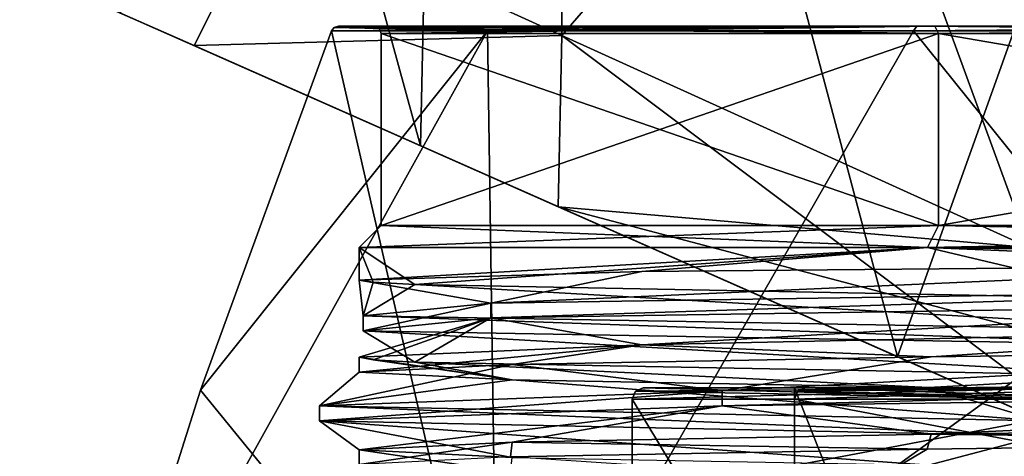
# Model space of a CAD drawing. Units: millimetres. Extents: x -28 to 131, y -617 to 78.
# Drawn here: x -20 to -7, y 54 to 60 of the extents above; entities that cross this region are included whole.
import ezdxf

# ---------------------------------------------------------------- set-up
doc = ezdxf.new("R2010")
doc.units = ezdxf.units.MM
doc.header["$LTSCALE"] = 33.374815
for name, color, linetype in [('1032', 7, 'CONTINUOUS'), ('1187', 7, 'CONTINUOUS'), ('1189', 7, 'CONTINUOUS'), ('1198', 7, 'CONTINUOUS'), ('2094', 7, 'CONTINUOUS'), ('2095', 7, 'CONTINUOUS'), ('2097', 7, 'CONTINUOUS'), ('2100', 7, 'CONTINUOUS'), ('2102', 7, 'CONTINUOUS'), ('2119', 7, 'CONTINUOUS'), ('2120', 7, 'CONTINUOUS'), ('241', 7, 'CONTINUOUS'), ('242', 7, 'CONTINUOUS'), ('243', 7, 'CONTINUOUS'), ('244', 7, 'CONTINUOUS'), ('245', 7, 'CONTINUOUS'), ('248', 7, 'CONTINUOUS'), ('249', 7, 'CONTINUOUS'), ('250', 7, 'CONTINUOUS'), ('251', 7, 'CONTINUOUS'), ('252', 7, 'CONTINUOUS'), ('253', 7, 'CONTINUOUS'), ('254', 7, 'CONTINUOUS'), ('255', 7, 'CONTINUOUS'), ('260', 7, 'CONTINUOUS'), ('261', 7, 'CONTINUOUS'), ('262', 7, 'CONTINUOUS'), ('263', 7, 'CONTINUOUS'), ('264', 7, 'CONTINUOUS'), ('265', 7, 'CONTINUOUS'), ('52', 7, 'CONTINUOUS'), ('53', 7, 'CONTINUOUS'), ('56', 7, 'CONTINUOUS'), ('71', 7, 'CONTINUOUS'), ('72', 7, 'CONTINUOUS'), ('989', 7, 'CONTINUOUS')]:
    doc.layers.add(name, color=color, linetype=linetype)

msp = doc.modelspace()

# ---------------------------------------------------------------- linework, layer by layer
at = {"layer": '1032', "linetype": 'CONTINUOUS'}
for points in [[(-18.632, 60.175, 7.269), (-20, 60.779), (-17.638, 59.736, 7.681), (-18.632, 60.175, 7.269)], [(-17.638, 59.736, 7.681), (-20, 60.779), (-19.308, 60.473, 0), (-17.638, 59.736, 7.681)], [(-19.308, 60.473, 0), (-18.632, 60.175, -7.27), (-17.638, 59.736, -7.681), (-19.308, 60.473, 0)], [(-18.632, 60.175, -7.27), (-14.569, 58.379, -13.702), (-17.638, 59.736, -7.681), (-18.632, 60.175, -7.27)], [(-14.569, 58.379, 13.702), (-18.632, 60.175, 7.269), (-17.638, 59.736, 7.681), (-14.569, 58.379, 13.702)], [(-17.638, 59.736, -7.681), (-14.569, 58.379, -13.702), (-5.07, 54.182, -18.002), (-17.638, 59.736, -7.681)], [(-12.703, 57.555, 14.169), (-14.569, 58.379, 13.702), (-17.638, 59.736, 7.681), (-12.703, 57.555, 14.169)], [(-14.569, 58.379, -13.702), (-8.106, 55.524, -18.284), (-5.07, 54.182, -18.002), (-14.569, 58.379, -13.702)], [(-8.106, 55.524, 18.284), (-14.569, 58.379, 13.702), (-5.07, 54.182, 18.002), (-8.106, 55.524, 18.284)], [(-5.07, 54.182, 18.002), (-14.569, 58.379, 13.702), (-12.703, 57.555, 14.169), (-5.07, 54.182, 18.002)], [(-8.106, 55.524, -18.284), (-0.132, 52, -20), (-2.646, 53.111, -18.784), (-8.106, 55.524, -18.284)], [(-5.07, 54.182, -18.002), (-8.106, 55.524, -18.284), (-2.646, 53.111, -18.784), (-5.07, 54.182, -18.002)], [(-0.132, 52, 20), (-8.106, 55.524, 18.284), (-0.132, 52, 19.246), (-0.132, 52, 20)], [(-0.132, 52, 19.246), (-8.106, 55.524, 18.284), (-2.643, 53.11, 18.785), (-0.132, 52, 19.246)], [(-2.643, 53.11, 18.785), (-8.106, 55.524, 18.284), (-5.07, 54.182, 18.002), (-2.643, 53.11, 18.785)]]:
    msp.add_3dface(points, dxfattribs=at)
at = {"layer": '1187', "linetype": 'CONTINUOUS'}
for points in [[(-14.569, 58.379, -13.702), (-18.632, 60.175, -7.27), (-14.142, 78.2, -14.142), (-14.569, 58.379, -13.702)], [(-8.106, 55.524, -18.284), (-14.569, 58.379, -13.702), (-14.142, 78.2, -14.142), (-8.106, 55.524, -18.284)], [(0, 78.2, -20), (-8.106, 55.524, -18.284), (-14.142, 78.2, -14.142), (0, 78.2, -20)], [(-0.132, 52, -20), (-8.106, 55.524, -18.284), (0, 78.2, -20), (-0.132, 52, -20)]]:
    msp.add_3dface(points, dxfattribs=at)
at = {"layer": '1189', "linetype": 'CONTINUOUS'}
for points in [[(-18.632, 60.175, 7.269), (-14.569, 58.379, 13.702), (-20, 78.2), (-18.632, 60.175, 7.269)], [(-20, 78.2), (-14.569, 58.379, 13.702), (-14.142, 78.2, 14.142), (-20, 78.2)], [(-14.569, 58.379, 13.702), (-8.106, 55.524, 18.284), (-14.142, 78.2, 14.142), (-14.569, 58.379, 13.702)], [(-8.106, 55.524, 18.284), (-0.132, 52, 20), (-14.142, 78.2, 14.142), (-8.106, 55.524, 18.284)], [(-14.142, 78.2, 14.142), (-0.132, 52, 20), (0, 78.2, 20), (-14.142, 78.2, 14.142)]]:
    msp.add_3dface(points, dxfattribs=at)
at = {"layer": '1198', "linetype": 'CONTINUOUS'}
for points in [[(-16.652, 61.691, -6.834), (-19.308, 60.473, 0), (-17.638, 59.736, -7.681), (-16.652, 61.691, -6.834)], [(-16.652, 61.691, 6.834), (-17.638, 59.736, 7.681), (-19.308, 60.473, 0), (-16.652, 61.691, 6.834)], [(-12.652, 59.874, -12.804), (-16.652, 61.691, -6.834), (-17.638, 59.736, -7.681), (-12.652, 59.874, -12.804)], [(-16.652, 61.691, 6.834), (-12.652, 59.874, 12.804), (-17.638, 59.736, 7.681), (-16.652, 61.691, 6.834)], [(-12.652, 59.874, -12.804), (-17.638, 59.736, -7.681), (-5.07, 54.182, -18.002), (-12.652, 59.874, -12.804)], [(-12.652, 59.874, 12.804), (-12.703, 57.555, 14.169), (-17.638, 59.736, 7.681), (-12.652, 59.874, 12.804)], [(-12.652, 59.874, 12.804), (-6.323, 57, 16.853), (-12.703, 57.555, 14.169), (-12.652, 59.874, 12.804)], [(-6.323, 57, -16.853), (-12.652, 59.874, -12.804), (-5.07, 54.182, -18.002), (-6.323, 57, -16.853)], [(-12.703, 57.555, 14.169), (-6.323, 57, 16.853), (-5.632, 55.688, 17.44), (-12.703, 57.555, 14.169)], [(-5.07, 54.182, 18.002), (-12.703, 57.555, 14.169), (-5.632, 55.688, 17.44), (-5.07, 54.182, 18.002)]]:
    msp.add_3dface(points, dxfattribs=at)
at = {"layer": '2094', "linetype": 'CONTINUOUS'}
for points in [[(-11.7, 54.95), (-5.85, 54.95, -10.132), (-11.7, 45.25), (-11.7, 54.95)], [(-11.7, 45.25), (-5.85, 54.95, -10.132), (-5.85, 45.25, -10.132), (-11.7, 45.25)]]:
    msp.add_3dface(points, dxfattribs=at)
at = {"layer": '2095', "linetype": 'CONTINUOUS'}
for points in [[(-9.5, 55.1), (-4.75, 55.1, -8.227), (-11.55, 55.1), (-9.5, 55.1)], [(-11.55, 55.1), (-4.75, 55.1, -8.227), (-5.775, 55.1, -10.002), (-11.55, 55.1)], [(-9.5, 55.1), (-11.55, 55.1), (-5.775, 55.1, 10.002), (-9.5, 55.1)], [(-4.75, 55.1, 8.227), (-9.5, 55.1), (-5.775, 55.1, 10.002), (-4.75, 55.1, 8.227)]]:
    msp.add_3dface(points, dxfattribs=at)
at = {"layer": '2097', "linetype": 'CONTINUOUS'}
for points in [[(-11.7, 54.95), (-11.7, 45.25), (-5.85, 45.25, 10.132), (-11.7, 54.95)], [(-5.85, 54.95, 10.132), (-11.7, 54.95), (-5.85, 45.25, 10.132), (-5.85, 54.95, 10.132)]]:
    msp.add_3dface(points, dxfattribs=at)
at = {"layer": '2100', "linetype": 'CONTINUOUS'}
for points in [[(-9.5, 55.1), (-4.75, 55.1, 8.227), (-9.5, 43.1), (-9.5, 55.1)], [(-4.75, 55.1, 8.227), (-4.75, 43.1, 8.227), (-9.5, 43.1), (-4.75, 55.1, 8.227)]]:
    msp.add_3dface(points, dxfattribs=at)
at = {"layer": '2102', "linetype": 'CONTINUOUS'}
for points in [[(-4.75, 55.1, -8.227), (-9.5, 55.1), (-4.75, 43.1, -8.227), (-4.75, 55.1, -8.227)], [(-9.5, 55.1), (-9.5, 43.1), (-4.75, 43.1, -8.227), (-9.5, 55.1)]]:
    msp.add_3dface(points, dxfattribs=at)
at = {"layer": '2119', "linetype": 'CONTINUOUS'}
for points in [[(-5.85, 54.95, -10.132), (-11.7, 54.95), (-5.775, 55.1, -10.002), (-5.85, 54.95, -10.132)], [(-5.775, 55.1, -10.002), (-11.7, 54.95), (-11.656, 55.056), (-5.775, 55.1, -10.002)], [(-11.55, 55.1), (-5.775, 55.1, -10.002), (-11.656, 55.056), (-11.55, 55.1)]]:
    msp.add_3dface(points, dxfattribs=at)
at = {"layer": '2120', "linetype": 'CONTINUOUS'}
for points in [[(-11.7, 54.95), (-5.85, 54.95, 10.132), (-11.656, 55.056), (-11.7, 54.95)], [(-5.85, 54.95, 10.132), (-11.55, 55.1), (-11.656, 55.056), (-5.85, 54.95, 10.132)], [(-5.775, 55.1, 10.002), (-11.55, 55.1), (-5.85, 54.95, 10.132), (-5.775, 55.1, 10.002)]]:
    msp.add_3dface(points, dxfattribs=at)
at = {"layer": '241', "linetype": 'CONTINUOUS'}
for points in [[(-17.55, 55.068), (-13.661, 59.936, -7.887), (-19.113, 50.128), (-17.55, 55.068)], [(-19.113, 50.128), (-13.661, 59.936, -7.887), (-13.515, 50.128, -13.515), (-19.113, 50.128)], [(-15.775, 59.936), (-13.661, 59.936, -7.887), (-17.55, 55.068), (-15.775, 59.936)], [(-13.661, 59.936, -7.887), (-7.887, 59.936, -13.661), (-13.515, 50.128, -13.515), (-13.661, 59.936, -7.887)], [(-7.887, 59.936, -13.661), (0, 59.936, -15.775), (-13.515, 50.128, -13.515), (-7.887, 59.936, -13.661)], [(-13.515, 50.128, -13.515), (0, 59.936, -15.775), (0, 50.128, -19.113), (-13.515, 50.128, -13.515)]]:
    msp.add_3dface(points, dxfattribs=at)
at = {"layer": '242', "linetype": 'CONTINUOUS'}
for points in [[(-15.2, 60), (-7.601, 60, -13.163), (-15.682, 60), (-15.2, 60)], [(-15.682, 60), (-7.601, 60, -13.163), (-7.844, 60, -13.579), (-15.682, 60)], [(-7.844, 60, 13.579), (-15.2, 60), (-15.682, 60), (-7.844, 60, 13.579)], [(-7.601, 60, 13.163), (-15.2, 60), (-7.844, 60, 13.579), (-7.601, 60, 13.163)], [(-7.844, 60, -13.579), (-7.601, 60, -13.163), (7.844, 60, -13.579), (-7.844, 60, -13.579)], [(7.601, 60, 13.163), (-7.601, 60, 13.163), (-7.844, 60, 13.579), (7.601, 60, 13.163)], [(7.844, 60, 13.579), (7.601, 60, 13.163), (-7.844, 60, 13.579), (7.844, 60, 13.579)], [(0, 60, 15.682), (7.844, 60, 13.579), (-7.844, 60, 13.579), (0, 60, 15.682)], [(0, 60, -15.682), (-7.844, 60, -13.579), (7.844, 60, -13.579), (0, 60, -15.682)], [(-7.601, 60, -13.163), (7.601, 60, -13.163), (7.844, 60, -13.579), (-7.601, 60, -13.163)]]:
    msp.add_3dface(points, dxfattribs=at)
at = {"layer": '243', "linetype": 'CONTINUOUS'}
for points in [[(-15.1, 57.3), (-7.55, 57.3, -13.077), (-15.1, 59.9), (-15.1, 57.3)], [(-15.1, 59.9), (-7.55, 57.3, -13.077), (-7.55, 59.9, -13.077), (-15.1, 59.9)], [(-7.55, 57.3, -13.077), (7.55, 57.3, -13.077), (-7.55, 59.9, -13.077), (-7.55, 57.3, -13.077)], [(-7.55, 59.9, -13.077), (7.55, 57.3, -13.077), (7.55, 59.9, -13.077), (-7.55, 59.9, -13.077)]]:
    msp.add_3dface(points, dxfattribs=at)
at = {"layer": '244', "linetype": 'CONTINUOUS'}
for points in [[(-15.775, 59.936), (-17.55, 55.068), (-13.515, 50.128, 13.515), (-15.775, 59.936)], [(-13.661, 59.936, 7.887), (-15.775, 59.936), (-13.515, 50.128, 13.515), (-13.661, 59.936, 7.887)], [(-7.887, 59.936, 13.661), (-13.661, 59.936, 7.887), (-13.515, 50.128, 13.515), (-7.887, 59.936, 13.661)], [(0, 50.128, 19.113), (-7.887, 59.936, 13.661), (-13.515, 50.128, 13.515), (0, 50.128, 19.113)], [(0, 59.936, 15.775), (-7.887, 59.936, 13.661), (0, 50.128, 19.113), (0, 59.936, 15.775)], [(-17.55, 55.068), (-19.113, 50.128), (-13.515, 50.128, 13.515), (-17.55, 55.068)]]:
    msp.add_3dface(points, dxfattribs=at)
at = {"layer": '245', "linetype": 'CONTINUOUS'}
for points in [[(-15.1, 57.3), (-15.1, 59.9), (-7.55, 59.9, 13.077), (-15.1, 57.3)], [(-7.55, 57.3, 13.077), (-15.1, 57.3), (-7.55, 59.9, 13.077), (-7.55, 57.3, 13.077)], [(7.55, 57.3, 13.077), (-7.55, 57.3, 13.077), (7.55, 59.9, 13.077), (7.55, 57.3, 13.077)], [(7.55, 59.9, 13.077), (-7.55, 57.3, 13.077), (-7.55, 59.9, 13.077), (7.55, 59.9, 13.077)]]:
    msp.add_3dface(points, dxfattribs=at)
at = {"layer": '248', "linetype": 'CONTINUOUS'}
for points in [[(-15.2, 60), (-7.601, 60, 13.163), (-15.129, 59.971), (-15.2, 60)], [(-7.601, 60, 13.163), (-15.1, 59.9), (-15.129, 59.971), (-7.601, 60, 13.163)], [(-15.1, 59.9), (-7.601, 60, 13.163), (-7.55, 59.9, 13.077), (-15.1, 59.9)], [(-7.601, 60, 13.163), (7.601, 60, 13.163), (-7.55, 59.9, 13.077), (-7.601, 60, 13.163)], [(7.601, 60, 13.163), (7.55, 59.9, 13.077), (-7.55, 59.9, 13.077), (7.601, 60, 13.163)]]:
    msp.add_3dface(points, dxfattribs=at)
at = {"layer": '249', "linetype": 'CONTINUOUS'}
for points in [[(-7.601, 60, -13.163), (-15.2, 60), (-7.55, 59.9, -13.077), (-7.601, 60, -13.163)], [(-7.55, 59.9, -13.077), (-15.2, 60), (-15.129, 59.971), (-7.55, 59.9, -13.077)], [(-15.1, 59.9), (-7.55, 59.9, -13.077), (-15.129, 59.971), (-15.1, 59.9)], [(7.601, 60, -13.163), (-7.601, 60, -13.163), (7.55, 59.9, -13.077), (7.601, 60, -13.163)], [(-7.601, 60, -13.163), (-7.55, 59.9, -13.077), (7.55, 59.9, -13.077), (-7.601, 60, -13.163)]]:
    msp.add_3dface(points, dxfattribs=at)
at = {"layer": '250', "linetype": 'CONTINUOUS'}
for points in [[(-15.775, 59.936), (-13.661, 59.936, 7.887), (-15.738, 59.983), (-15.775, 59.936)], [(-13.661, 59.936, 7.887), (-15.682, 60), (-15.738, 59.983), (-13.661, 59.936, 7.887)], [(-7.844, 60, 13.579), (-15.682, 60), (-13.661, 59.936, 7.887), (-7.844, 60, 13.579)], [(-7.844, 60, 13.579), (-13.661, 59.936, 7.887), (-7.887, 59.936, 13.661), (-7.844, 60, 13.579)], [(-7.844, 60, 13.579), (-7.887, 59.936, 13.661), (0, 59.936, 15.775), (-7.844, 60, 13.579)], [(0, 60, 15.682), (-7.844, 60, 13.579), (0, 59.936, 15.775), (0, 60, 15.682)]]:
    msp.add_3dface(points, dxfattribs=at)
at = {"layer": '251', "linetype": 'CONTINUOUS'}
for points in [[(-13.661, 59.936, -7.887), (-15.775, 59.936), (-7.844, 60, -13.579), (-13.661, 59.936, -7.887)], [(-7.844, 60, -13.579), (-15.775, 59.936), (-15.738, 59.983), (-7.844, 60, -13.579)], [(-15.682, 60), (-7.844, 60, -13.579), (-15.738, 59.983), (-15.682, 60)], [(-7.887, 59.936, -13.661), (-13.661, 59.936, -7.887), (-7.844, 60, -13.579), (-7.887, 59.936, -13.661)], [(0, 59.936, -15.775), (-7.887, 59.936, -13.661), (0, 60, -15.682), (0, 59.936, -15.775)], [(-7.887, 59.936, -13.661), (-7.844, 60, -13.579), (0, 60, -15.682), (-7.887, 59.936, -13.661)]]:
    msp.add_3dface(points, dxfattribs=at)
at = {"layer": '252', "linetype": 'CONTINUOUS'}
for points in [[(-15.21, 56.531, -2.409), (-14.646, 56.5, -4.759), (-15.4, 57), (-15.21, 56.531, -2.409)], [(-15.4, 57), (-14.646, 56.5, -4.759), (-7.7, 57, -13.337), (-15.4, 57)], [(-15.4, 56.56), (-15.21, 56.531, -2.409), (-15.4, 57), (-15.4, 56.56)], [(-7.7, 57, -13.337), (-14.646, 56.5, -4.759), (-4.785, 56.313, -14.638), (-7.7, 57, -13.337)], [(7.7, 57, -13.337), (-7.7, 57, -13.337), (7.551, 56.973, -13.422), (7.7, 57, -13.337)], [(7.551, 56.973, -13.422), (-7.7, 57, -13.337), (7.551, 56.773, -13.422), (7.551, 56.973, -13.422)], [(7.551, 56.773, -13.422), (-7.7, 57, -13.337), (-4.785, 56.313, -14.638), (7.551, 56.773, -13.422)], [(-15.4, 55.515), (-15.4, 55.312), (-13.327, 55.208, -7.717), (-15.4, 55.515)], [(-15.21, 55.482, -2.409), (-15.4, 55.515), (-13.327, 55.208, -7.717), (-15.21, 55.482, -2.409)], [(-14.646, 55.45, -4.759), (-15.21, 55.482, -2.409), (-13.327, 55.208, -7.717), (-14.646, 55.45, -4.759)], [(-4.785, 55.263, -14.638), (-14.646, 55.45, -4.759), (-7.686, 55.104, -13.345), (-4.785, 55.263, -14.638)], [(-7.686, 55.104, -13.345), (-14.646, 55.45, -4.759), (-13.327, 55.208, -7.717), (-7.686, 55.104, -13.345)], [(0.012, 55, -15.4), (-4.785, 55.263, -14.638), (-7.686, 55.104, -13.345), (0.012, 55, -15.4)], [(-15.4, 54.263), (-15.4, 54.062), (-13.351, 53.959, -7.675), (-15.4, 54.263)], [(-13.327, 54.158, -7.717), (-15.4, 54.263), (-13.351, 53.959, -7.675), (-13.327, 54.158, -7.717)]]:
    msp.add_3dface(points, dxfattribs=at)
at = {"layer": '253', "linetype": 'CONTINUOUS'}
for points in [[(-15.4, 56.56), (-15.4, 57), (-7.7, 57, 13.337), (-15.4, 56.56)], [(-15.4, 56.56), (-7.7, 57, 13.337), (-11.57, 56.679, 10.163), (-15.4, 56.56)], [(-7.7, 57, 13.337), (-2.003, 56.762, 15.269), (-11.57, 56.679, 10.163), (-7.7, 57, 13.337)], [(7.7, 57, 13.337), (-2.003, 56.762, 15.269), (-7.7, 57, 13.337), (7.7, 57, 13.337)], [(-11.57, 55.683, 10.163), (-2.003, 55.886, 15.269), (-7.649, 55.522, 13.366), (-11.57, 55.683, 10.163)], [(-7.649, 55.522, 13.366), (-2.003, 55.886, 15.269), (0.032, 55.625, 15.4), (-7.649, 55.522, 13.366)], [(-15.4, 55.312), (-15.4, 55.515), (-11.57, 55.683, 10.163), (-15.4, 55.312)], [(-15.4, 55.312), (-11.57, 55.683, 10.163), (-13.325, 55.417, 7.721), (-15.4, 55.312)], [(-13.325, 55.417, 7.721), (-11.57, 55.683, 10.163), (-7.649, 55.522, 13.366), (-13.325, 55.417, 7.721)], [(-7.649, 54.472, 13.366), (0.032, 54.575, 15.4), (0.005, 54.375, 15.4), (-7.649, 54.472, 13.366)], [(-13.325, 54.367, 7.721), (-7.649, 54.472, 13.366), (-7.702, 54.271, 13.336), (-13.325, 54.367, 7.721)], [(-7.702, 54.271, 13.336), (-7.649, 54.472, 13.366), (0.005, 54.375, 15.4), (-7.702, 54.271, 13.336)], [(-15.4, 54.062), (-15.4, 54.263), (-13.325, 54.367, 7.721), (-15.4, 54.062)], [(-15.4, 54.062), (-13.325, 54.367, 7.721), (-13.351, 54.166, 7.675), (-15.4, 54.062)], [(-13.351, 54.166, 7.675), (-13.325, 54.367, 7.721), (-7.702, 54.271, 13.336), (-13.351, 54.166, 7.675)]]:
    msp.add_3dface(points, dxfattribs=at)
at = {"layer": '254', "linetype": 'CONTINUOUS'}
for points in [[(-15.1, 57.3), (-15.4, 57), (-7.7, 57, -13.337), (-15.1, 57.3)], [(-7.55, 57.3, -13.077), (-15.1, 57.3), (-7.7, 57, -13.337), (-7.55, 57.3, -13.077)], [(-7.55, 57.3, -13.077), (-7.7, 57, -13.337), (7.7, 57, -13.337), (-7.55, 57.3, -13.077)], [(7.55, 57.3, -13.077), (-7.55, 57.3, -13.077), (7.7, 57, -13.337), (7.55, 57.3, -13.077)]]:
    msp.add_3dface(points, dxfattribs=at)
at = {"layer": '255', "linetype": 'CONTINUOUS'}
for points in [[(-15.4, 57), (-15.1, 57.3), (-7.55, 57.3, 13.077), (-15.4, 57)], [(-15.4, 57), (-7.55, 57.3, 13.077), (-7.7, 57, 13.337), (-15.4, 57)], [(-7.55, 57.3, 13.077), (7.55, 57.3, 13.077), (-7.7, 57, 13.337), (-7.55, 57.3, 13.077)], [(7.55, 57.3, 13.077), (7.7, 57, 13.337), (-7.7, 57, 13.337), (7.55, 57.3, 13.077)]]:
    msp.add_3dface(points, dxfattribs=at)
at = {"layer": '260', "linetype": 'CONTINUOUS'}
for points in [[(-3.767, 55.872, -15.69), (-14.646, 56.5, -4.759), (-15.346, 56.075, -4.986), (-3.767, 55.872, -15.69)], [(-4.785, 56.313, -14.638), (-14.646, 56.5, -4.759), (-3.767, 55.872, -15.69), (-4.785, 56.313, -14.638)], [(-13.325, 55.417, 7.721), (-7.649, 55.522, 13.366), (-10.48, 55.059, 12.27), (-13.325, 55.417, 7.721)], [(-7.649, 55.522, 13.366), (0.032, 55.625, 15.4), (-10.48, 55.059, 12.27), (-7.649, 55.522, 13.366)], [(-10.48, 55.059, 12.27), (0.032, 55.625, 15.4), (4.986, 55.263, 15.346), (-10.48, 55.059, 12.27)], [(-15.4, 55.312), (-13.325, 55.417, 7.721), (-15.937, 54.856, -2.524), (-15.4, 55.312)], [(-15.937, 54.856, -2.524), (-13.325, 55.417, 7.721), (-10.48, 55.059, 12.27), (-15.937, 54.856, -2.524)], [(-13.327, 55.208, -7.717), (-15.4, 55.312), (-15.937, 54.856, -2.524), (-13.327, 55.208, -7.717)], [(-6.175, 54.653, -14.908), (-13.327, 55.208, -7.717), (-15.937, 54.856, -2.524), (-6.175, 54.653, -14.908)], [(-7.686, 55.104, -13.345), (-13.327, 55.208, -7.717), (-6.175, 54.653, -14.908), (-7.686, 55.104, -13.345)], [(0.012, 55, -15.4), (-7.686, 55.104, -13.345), (-6.175, 54.653, -14.908), (0.012, 55, -15.4)], [(-7.702, 54.271, 13.336), (0.005, 54.375, 15.4), (-8.431, 53.841, 13.758), (-7.702, 54.271, 13.336)], [(-8.431, 53.841, 13.758), (0.005, 54.375, 15.4), (7.326, 54.044, 14.377), (-8.431, 53.841, 13.758)], [(-13.351, 54.166, 7.675), (-7.702, 54.271, 13.336), (-8.431, 53.841, 13.758), (-13.351, 54.166, 7.675)]]:
    msp.add_3dface(points, dxfattribs=at)
at = {"layer": '261', "linetype": 'CONTINUOUS'}
for points in [[(-3.767, 55.872, -15.69), (-15.346, 56.075, -4.986), (-3.767, 55.672, -15.69), (-3.767, 55.872, -15.69)], [(-3.767, 55.672, -15.69), (-15.346, 56.075, -4.986), (-15.346, 55.875, -4.986), (-3.767, 55.672, -15.69)], [(-10.48, 55.059, 12.27), (4.986, 55.263, 15.346), (-10.48, 54.859, 12.27), (-10.48, 55.059, 12.27)], [(-10.48, 54.859, 12.27), (4.986, 55.263, 15.346), (4.986, 55.062, 15.346), (-10.48, 54.859, 12.27)], [(-15.937, 54.856, -2.524), (-10.48, 55.059, 12.27), (-15.937, 54.656, -2.524), (-15.937, 54.856, -2.524)], [(-15.937, 54.656, -2.524), (-10.48, 55.059, 12.27), (-10.48, 54.859, 12.27), (-15.937, 54.656, -2.524)], [(-6.175, 54.653, -14.908), (-15.937, 54.856, -2.524), (-6.175, 54.453, -14.908), (-6.175, 54.653, -14.908)], [(-6.175, 54.453, -14.908), (-15.937, 54.856, -2.524), (-15.937, 54.656, -2.524), (-6.175, 54.453, -14.908)]]:
    msp.add_3dface(points, dxfattribs=at)
at = {"layer": '262', "linetype": 'CONTINUOUS'}
for points in [[(-14.646, 55.45, -4.759), (-4.785, 55.263, -14.638), (-15.346, 55.875, -4.986), (-14.646, 55.45, -4.759)], [(-4.785, 55.263, -14.638), (-3.767, 55.672, -15.69), (-15.346, 55.875, -4.986), (-4.785, 55.263, -14.638)], [(-7.649, 54.472, 13.366), (-10.48, 54.859, 12.27), (4.986, 55.062, 15.346), (-7.649, 54.472, 13.366)], [(0.032, 54.575, 15.4), (-7.649, 54.472, 13.366), (4.986, 55.062, 15.346), (0.032, 54.575, 15.4)], [(-15.4, 54.263), (-15.937, 54.656, -2.524), (-10.48, 54.859, 12.27), (-15.4, 54.263)], [(-13.325, 54.367, 7.721), (-15.4, 54.263), (-10.48, 54.859, 12.27), (-13.325, 54.367, 7.721)], [(-7.649, 54.472, 13.366), (-13.325, 54.367, 7.721), (-10.48, 54.859, 12.27), (-7.649, 54.472, 13.366)], [(-15.4, 54.263), (-13.327, 54.158, -7.717), (-15.937, 54.656, -2.524), (-15.4, 54.263)], [(-13.327, 54.158, -7.717), (-7.686, 54.054, -13.345), (-15.937, 54.656, -2.524), (-13.327, 54.158, -7.717)], [(-7.686, 54.054, -13.345), (-6.175, 54.453, -14.908), (-15.937, 54.656, -2.524), (-7.686, 54.054, -13.345)], [(-7.686, 54.054, -13.345), (0.012, 53.95, -15.4), (-6.175, 54.453, -14.908), (-7.686, 54.054, -13.345)]]:
    msp.add_3dface(points, dxfattribs=at)
at = {"layer": '263', "linetype": 'CONTINUOUS'}
for points in [[(-11.57, 56.679, 10.163), (-2.003, 56.762, 15.269), (-13.617, 56.25, 8.596), (-11.57, 56.679, 10.163)], [(-13.617, 56.25, 8.596), (-2.003, 56.762, 15.269), (-2.079, 56.424, 15.849), (-13.617, 56.25, 8.596)], [(-15.4, 56.56), (-11.57, 56.679, 10.163), (-13.617, 56.25, 8.596), (-15.4, 56.56)], [(-15.21, 56.531, -2.409), (-15.4, 56.56), (-15.346, 56.075, -4.986), (-15.21, 56.531, -2.409)], [(-15.346, 56.075, -4.986), (-15.4, 56.56), (-13.617, 56.25, 8.596), (-15.346, 56.075, -4.986)], [(-14.646, 56.5, -4.759), (-15.21, 56.531, -2.409), (-15.346, 56.075, -4.986), (-14.646, 56.5, -4.759)]]:
    msp.add_3dface(points, dxfattribs=at)
at = {"layer": '264', "linetype": 'CONTINUOUS'}
for points in [[(-13.617, 56.25, 8.596), (-2.079, 56.424, 15.849), (-13.617, 56.05, 8.596), (-13.617, 56.25, 8.596)], [(-13.617, 56.05, 8.596), (-2.079, 56.424, 15.849), (-2.079, 56.224, 15.849), (-13.617, 56.05, 8.596)], [(-15.346, 55.875, -4.986), (-15.346, 56.075, -4.986), (-13.617, 56.25, 8.596), (-15.346, 55.875, -4.986)], [(-15.346, 55.875, -4.986), (-13.617, 56.25, 8.596), (-13.617, 56.05, 8.596), (-15.346, 55.875, -4.986)]]:
    msp.add_3dface(points, dxfattribs=at)
at = {"layer": '265', "linetype": 'CONTINUOUS'}
for points in [[(-11.57, 55.683, 10.163), (-13.617, 56.05, 8.596), (-2.079, 56.224, 15.849), (-11.57, 55.683, 10.163)], [(-2.003, 55.886, 15.269), (-11.57, 55.683, 10.163), (-2.079, 56.224, 15.849), (-2.003, 55.886, 15.269)], [(-15.4, 55.515), (-15.21, 55.482, -2.409), (-13.617, 56.05, 8.596), (-15.4, 55.515)], [(-11.57, 55.683, 10.163), (-15.4, 55.515), (-13.617, 56.05, 8.596), (-11.57, 55.683, 10.163)], [(-14.646, 55.45, -4.759), (-15.346, 55.875, -4.986), (-13.617, 56.05, 8.596), (-14.646, 55.45, -4.759)], [(-15.21, 55.482, -2.409), (-14.646, 55.45, -4.759), (-13.617, 56.05, 8.596), (-15.21, 55.482, -2.409)]]:
    msp.add_3dface(points, dxfattribs=at)
at = {"layer": '52', "linetype": 'CONTINUOUS'}
for points in [[(-4.75, 54.95, 8.227), (-9.5, 54.95), (-4.75, 54.05, 8.227), (-4.75, 54.95, 8.227)], [(-4.75, 54.05, 8.227), (-9.5, 54.95), (-9.5, 54.05), (-4.75, 54.05, 8.227)]]:
    msp.add_3dface(points, dxfattribs=at)
at = {"layer": '53', "linetype": 'CONTINUOUS'}
for points in [[(-4.675, 55.1, -8.097), (-9.35, 55.1), (-6.25, 55.1, -4.75), (-4.675, 55.1, -8.097)], [(-9.35, 55.1), (-4.675, 55.1, 8.097), (-6.25, 55.1, 4.75), (-9.35, 55.1)], [(-6.25, 55.1, -4.75), (-9.35, 55.1), (-6.25, 55.1, 4.75), (-6.25, 55.1, -4.75)]]:
    msp.add_3dface(points, dxfattribs=at)
at = {"layer": '56', "linetype": 'CONTINUOUS'}
for points in [[(-9.5, 54.05), (-9.5, 54.95), (-4.75, 54.95, -8.227), (-9.5, 54.05)], [(-9.5, 54.05), (-4.75, 54.95, -8.227), (-4.75, 54.05, -8.227), (-9.5, 54.05)]]:
    msp.add_3dface(points, dxfattribs=at)
at = {"layer": '71', "linetype": 'CONTINUOUS'}
for points in [[(-9.5, 54.95), (-4.675, 55.1, -8.097), (-4.75, 54.95, -8.227), (-9.5, 54.95)], [(-4.675, 55.1, -8.097), (-9.5, 54.95), (-9.456, 55.056), (-4.675, 55.1, -8.097)], [(-9.35, 55.1), (-4.675, 55.1, -8.097), (-9.456, 55.056), (-9.35, 55.1)]]:
    msp.add_3dface(points, dxfattribs=at)
at = {"layer": '72', "linetype": 'CONTINUOUS'}
for points in [[(-9.5, 54.95), (-4.75, 54.95, 8.227), (-9.456, 55.056), (-9.5, 54.95)], [(-4.75, 54.95, 8.227), (-9.35, 55.1), (-9.456, 55.056), (-4.75, 54.95, 8.227)], [(-9.35, 55.1), (-4.75, 54.95, 8.227), (-4.675, 55.1, 8.097), (-9.35, 55.1)]]:
    msp.add_3dface(points, dxfattribs=at)
at = {"layer": '989', "linetype": 'CONTINUOUS'}
for points in [[(-16.652, 61.691, 6.834), (-12.728, 74.5, 12.728), (-12.652, 59.874, 12.804), (-16.652, 61.691, 6.834)], [(-12.652, 59.874, -12.804), (-12.728, 74.5, -12.728), (-16.652, 61.691, -6.834), (-12.652, 59.874, -12.804)], [(0, 57, -18), (0, 74.5, -18), (-12.728, 74.5, -12.728), (0, 57, -18)], [(0, 57, -18), (-12.728, 74.5, -12.728), (-3.213, 57, -17.711), (0, 57, -18)], [(-12.728, 74.5, 12.728), (0, 74.5, 18), (-12.652, 59.874, 12.804), (-12.728, 74.5, 12.728)], [(-3.213, 57, -17.711), (-12.728, 74.5, -12.728), (-6.323, 57, -16.853), (-3.213, 57, -17.711)], [(-6.323, 57, -16.853), (-12.728, 74.5, -12.728), (-12.652, 59.874, -12.804), (-6.323, 57, -16.853)], [(-12.652, 59.874, 12.804), (0, 74.5, 18), (-6.323, 57, 16.853), (-12.652, 59.874, 12.804)]]:
    msp.add_3dface(points, dxfattribs=at)

doc.saveas('drawing.dxf')
